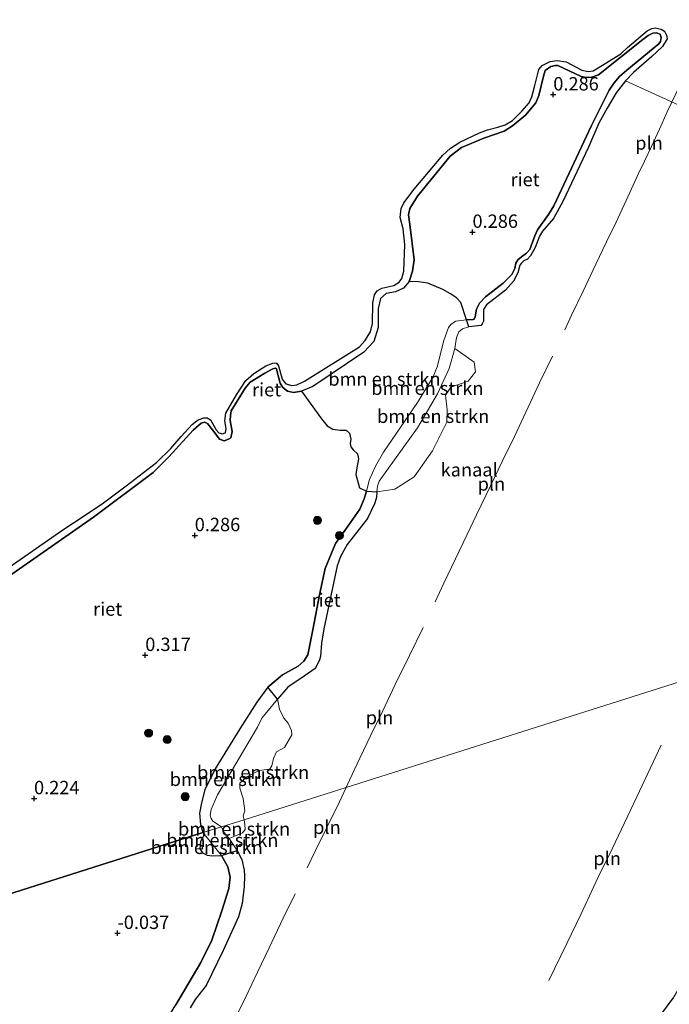
# Model space of a CAD drawing. Units: metres. Extents: x 199996 to 210003, y 512498 to 518751.
# Drawn here: x 202623 to 202745, y 512804 to 512988 of the extents above; entities that cross this region are included whole.
import ezdxf
from ezdxf.enums import TextEntityAlignment as Align

# ---------------------------------------------------------------- set-up
doc = ezdxf.new("R2010")
doc.units = ezdxf.units.M
doc.layers.get('0').update_dxf_attribs({"lineweight": 25})
for name, color, linetype, lineweight in [('B-ME-GR-BOMENSTRUIKEN-GV-B6', 93, 'Continuous', 18), ('B-ME-GR-BOOM-S-B1', 93, 'Continuous', 18), ('B-ME-GW-KRUINLIJN-L-B1', 93, 'Continuous', 18), ('B-ME-IE-HULPGEOMETRIE-L-B1', 53, 'Continuous', 18), ('B-ME-IE-INRICHTINGSELEMENT-L-B1', 253, 'Continuous', 18), ('B-ME-OB-WATERLIJN-L-B1', 133, 'OB-WATERLIJN', 18), ('B-ME-OG-WATER-GV-B6', 153, 'Continuous', 18)]:
    doc.layers.add(name, color=color, linetype=linetype, lineweight=lineweight)
doc.layers.add('B-ME-GW-HOOGTEPUNT-S-B1', color=10, linetype='Continuous')
doc.layers.add('B-ME-IE-RIET-GV-B6', color=10, linetype='Continuous')
doc.styles.add('NLCS-ISO', font='NLCS-ISO.TTF')
doc.linetypes.add('OB-WATERLIJN', pattern='A,10,[32,NLCS.SHX,S=2,R=0,X=0,Y=0],-12', length=22)

# ---------------------------------------------------------------- blocks, each defined once
blk = doc.blocks.new('hoogtepunt')
for p, q in [((-0.5, 0), (0.5, 0)), ((0, 0.5), (0, -0.5))]:
    blk.add_line(p, q)
blk = doc.blocks.new('boom')
h = blk.add_hatch(color=256)
edge = h.paths.add_edge_path()
edge.add_arc((0, 0), 0.75, 0, 360)
blk.add_circle((0, 0), 0.75)

msp = doc.modelspace()

# ---------------------------------------------------------------- linework, layer by layer
at = {"layer": 'B-ME-GR-BOMENSTRUIKEN-GV-B6'}
for points in [[(202675.9344, 512918.6753, 0.3768), (202678.0696, 512919.5493, 0.3768), (202687.6126, 512925.9742, 0.3768), (202689.515, 512927.969, 0.3768), (202690.2911, 512930.5334, 0.3768), (202690.2877, 512934.1217, 0.3768), (202690.7026, 512936.0239, 0.3768), (202691.7918, 512936.9176, 0.3768), (202693.5151, 512937.2229, 0.3768), (202695.0265, 512937.9522, 0.3768), (202696.1038, 512939.2026, 0.3768), (202697.8766, 512939.128, 0.3768), (202699.6215, 512938.8643, 0.3768), (202702.3929, 512937.6572, 0.3768), (202703.8616, 512936.874, 0.3768), (202704.9592, 512936.1068, 0.3768), (202705.786, 512935.2508, 0.3768), (202706.8456, 512932.014, 0.3768), (202704.8366, 512931.7777, 0.3768), (202703.9489, 512931.1931, 0.3768), (202703.4434, 512930.5738, 0.3768), (202702.5805, 512928.1137, 0.3768), (202701.3196, 512923.1734, 0.3768), (202700.622, 512921.3236, 0.3768), (202697.6307, 512916.5039, 0.3768), (202691.3096, 512907.2319, 0.3768), (202689.7731, 512904.6183, 0.3768), (202688.6948, 512902.12, 0.3768), (202688.0928, 512899.9482, 0.3768), (202686.8278, 512900.5604, 0.3768), (202686.1001, 512903.0195, 0.3768), (202686.3023, 512904.3034, 0.3768), (202686.6431, 512905.9597, 0.3768), (202686.4277, 512906.9445, 0.3768), (202685.5857, 512907.6547, 0.3768), (202685.1792, 512908.2169, 0.3768), (202685.0235, 512908.8645, 0.3768), (202685.1712, 512909.6477, 0.3768), (202684.951, 512910.7749, 0.3768), (202684.3157, 512911.358, 0.3768), (202683.1697, 512911.3595, 0.3768), (202681.7866, 512911.5441, 0.3768), (202680.7604, 512912.1397, 0.3768), (202679.6904, 512913.4437, 0.3768), (202675.9344, 512918.6753, 0.3768)], [(202707.2992, 512930.6895, -0.323), (202706.116, 512930.326, -0.323), (202705.3834, 512929.7348, -0.323), (202704.9874, 512928.6905, -0.323), (202704.6379, 512926.6119, -0.323), (202703.5857, 512922.9049, -0.323), (202701.382, 512918.1735, -0.323), (202697.6763, 512911.7916, -0.323), (202690.4608, 512901.78, -0.323), (202690.1827, 512900.842, -0.323), (202690.0691, 512899.7767, -0.323), (202688.0928, 512899.9482, 0.3768), (202688.6948, 512902.12, 0.3768), (202689.7731, 512904.6183, 0.3768), (202691.3096, 512907.2319, 0.3768), (202697.6307, 512916.5039, 0.3768), (202700.622, 512921.3236, 0.3768), (202701.3196, 512923.1734, 0.3768), (202702.5805, 512928.1137, 0.3768), (202703.4434, 512930.5738, 0.3768), (202703.9489, 512931.1931, 0.3768), (202704.8366, 512931.7777, 0.3768), (202706.8456, 512932.014, 0.3768), (202707.2992, 512930.6895, -0.323)], [(202704.6379, 512926.6119, -0.323), (202708.2998, 512924.062, -0.3284), (202708.5231, 512922.2529, -0.3284), (202707.1768, 512920.516, -0.3284), (202703.9276, 512919.4149, -0.3284), (202702.9353, 512917.8769, -0.3284), (202703.1991, 512915.1799, -0.3284), (202703.1852, 512912.8423, -0.3284), (202700.474, 512907.4971, -0.3284), (202697.0621, 512902.592, -0.3284), (202693.4064, 512900.2708, -0.3284), (202690.0691, 512899.7767, -0.323), (202690.1827, 512900.842, -0.323), (202690.4608, 512901.78, -0.323), (202697.6763, 512911.7916, -0.323), (202701.382, 512918.1735, -0.323), (202703.5857, 512922.9049, -0.323), (202704.6379, 512926.6119, -0.323)], [(202660.9278, 512837.0721, -0.323), (202657.4735, 512836.0372, 0.3768), (202657.024, 512837.5128, 0.3768), (202656.8305, 512839.666, 0.3768), (202657.1869, 512841.6091, 0.3768), (202657.8569, 512844.0008, 0.3768), (202659.7424, 512847.9238, 0.3768), (202664.3637, 512855.4079, 0.3768), (202667.5712, 512860.4539, 0.3768), (202669.6593, 512863.2336, 0.3768), (202671.4169, 512861.0122, -0.323), (202668.5349, 512857.4082, -0.323), (202667.6665, 512855.7504, -0.323), (202660.2209, 512843.0832, -0.323), (202658.9955, 512840.3538, -0.323), (202658.8627, 512839.2706, -0.323), (202659.0465, 512838.6196, -0.323), (202659.3363, 512838.1411, -0.323), (202660.9278, 512837.0721, -0.323)], [(202660.9278, 512837.0721, -0.323), (202659.3363, 512838.1411, -0.323), (202659.0465, 512838.6196, -0.323), (202658.8627, 512839.2706, -0.323), (202658.9955, 512840.3538, -0.323), (202660.2209, 512843.0832, -0.323), (202667.6665, 512855.7504, -0.323), (202668.5349, 512857.4082, -0.323), (202671.4169, 512861.0122, -0.323), (202671.8429, 512859.1236, -0.323), (202672.6257, 512857.4125, -0.323), (202673.4561, 512856.4634, -0.323), (202674.0615, 512855.1091, -0.323), (202674.1324, 512854.3223, -0.323), (202672.752, 512851.931, -0.323), (202671.248, 512851.1392, -0.323), (202670.6731, 512849.8726, -0.323), (202670.4096, 512848.5242, -0.323), (202669.9359, 512847.8465, -0.323), (202669.4148, 512847.8227, -0.323), (202668.0302, 512847.6458, -0.323), (202665.6837, 512846.4536, -0.323), (202664.4053, 512845.2907, -0.323), (202664.3929, 512844.3293, -0.323), (202665.0378, 512842.3654, -0.323), (202665.3012, 512840.1055, -0.323), (202665.0335, 512839.1674, -0.323), (202665.1769, 512838.4175, -0.323), (202660.9278, 512837.0721, -0.323)], [(202660.9278, 512837.0721, -0.323), (202665.1769, 512838.4175, -0.323), (202665.346, 512837.5327, -0.4584), (202665.4001, 512836.5831, -0.4584), (202664.8964, 512835.9458, -0.4584), (202662.4098, 512834.922, -0.4584), (202661.4411, 512836.0058, -0.4584), (202660.9278, 512837.0721, -0.323)], [(202663.8847, 512832.6538, -0.4584), (202660.9731, 512831.733, 0.2975), (202657.7904, 512835.6474, 0.3696), (202657.4735, 512836.0372, 0.3768), (202660.9278, 512837.0721, -0.323), (202661.4411, 512836.0058, -0.4584), (202662.4098, 512834.922, -0.4584), (202663.8847, 512832.6538, -0.4584)], [(202657.7904, 512835.6474, 0.3696), (202660.9731, 512831.733, 0.2975), (202659.2496, 512831.6603, 0.2975), (202658.2634, 512831.805, 0.2975), (202657.3876, 512832.228, 0.3185), (202656.8915, 512832.9402, 0.3535), (202657.0426, 512834.3545, 0.3227), (202657.7904, 512835.6474, 0.3696)]]:
    msp.add_polyline3d(points, dxfattribs=at)
at = {"layer": 'B-ME-GW-KRUINLIJN-L-B1'}
for points in [[(202657.4735, 512836.0372, 0.3768), (202657.024, 512837.5128, 0.3768), (202656.8305, 512839.666, 0.3768), (202657.1869, 512841.6091, 0.3768), (202657.8569, 512844.0008, 0.3768), (202659.7424, 512847.9238, 0.3768), (202664.3637, 512855.4079, 0.3768), (202667.5712, 512860.4539, 0.3768), (202669.6593, 512863.2336, 0.3768), (202672.3774, 512865.5439, 0.3768), (202675.2822, 512867.1865, 0.3768), (202676.4046, 512868.0861, 0.3768), (202677.128, 512869.3081, 0.3768), (202678.0323, 512873.9459, 0.3768), (202679.3262, 512880.5328, 0.3768), (202680.3853, 512885.4544, 0.3768), (202682.3073, 512890.1359, 0.3768), (202684.6777, 512893.4442, 0.3768), (202686.8562, 512896.5817, 0.3768), (202687.6835, 512898.4715, 0.3768), (202688.0928, 512899.9482, 0.3768), (202688.6948, 512902.12, 0.3768), (202689.7731, 512904.6183, 0.3768), (202691.3096, 512907.2319, 0.3768), (202697.6307, 512916.5039, 0.3768), (202700.622, 512921.3236, 0.3768), (202701.3196, 512923.1734, 0.3768), (202702.5805, 512928.1137, 0.3768), (202703.4434, 512930.5738, 0.3768), (202703.9489, 512931.1931, 0.3768), (202704.8366, 512931.7777, 0.3768), (202706.8456, 512932.014, 0.3768), (202708.0875, 512932.0461, 0.3768), (202708.2999, 512932.1008, 0.3768), (202708.4887, 512932.5786, 0.3768), (202708.7149, 512934.003, 0.3768), (202709.2873, 512935.1127, 0.3768), (202710.3763, 512936.2969, 0.3768), (202713.684, 512938.8484, 0.3768), (202715.3411, 512940.4922, 0.3768), (202715.8608, 512941.6097, 0.3768), (202716.061, 512942.6022, 0.3768), (202716.4748, 512943.2566, 0.3768), (202717.1636, 512943.8059, 0.3768), (202718.1058, 512944.4685, 0.3768), (202718.699, 512945.1717, 0.3768), (202719.6165, 512947.7098, 0.3768), (202720.1109, 512948.8741, 0.3768), (202722.2038, 512951.723, 0.3768), (202723.2106, 512953.3712, 0.3768), (202730.2529, 512968.4109, 0.3768), (202733.5832, 512974.9825, 0.3768), (202734.5181, 512976.3616, 0.3768), (202735.5184, 512977.5642, 0.3768), (202736.8346, 512978.7203, 0.3768), (202742.8458, 512983.665, 0.3768), (202743.1788, 512984.1, 0.3768), (202743.3148, 512984.876, 0.3768), (202743.1009, 512985.5046, 0.3768), (202742.4515, 512985.6972, 0.3768), (202741.7107, 512985.6343, 0.3768), (202740.8463, 512985.2077, 0.3768), (202739.8466, 512984.4837, 0.3768), (202731.5838, 512977.8754, 0.3768), (202730.2827, 512977.4056, 0.3768), (202729.2455, 512977.3756, 0.3768), (202728.3251, 512977.5543, 0.3768), (202723.9272, 512979.612, 0.3768), (202723.5013, 512979.6049, 0.3768), (202722.6094, 512979.4298, 0.3768), (202721.5464, 512978.6775, 0.3768), (202721.2391, 512977.6147, 0.3768), (202720.416, 512973.9653, 0.3768), (202719.8213, 512972.5953, 0.3768), (202717.9162, 512970.3265, 0.3768), (202715.4717, 512968.304, 0.3768), (202713.9185, 512967.3281, 0.3768), (202710.0865, 512965.9996, 0.3768), (202705.9213, 512964.2362, 0.3768), (202703.7632, 512962.6233, 0.3768), (202697.6397, 512955.1294, 0.3768), (202696.1995, 512952.8405, 0.3768), (202696.0015, 512951.6433, 0.3768), (202696.1997, 512949.8498, 0.3768), (202697.0339, 512943.2128, 0.3768), (202696.7566, 512941.1128, 0.3768), (202696.1038, 512939.2026, 0.3768), (202695.0265, 512937.9522, 0.3768), (202693.5151, 512937.2229, 0.3768), (202691.7918, 512936.9176, 0.3768), (202690.7026, 512936.0239, 0.3768), (202690.2877, 512934.1217, 0.3768), (202690.2911, 512930.5334, 0.3768), (202689.515, 512927.969, 0.3768), (202687.6126, 512925.9742, 0.3768), (202678.0696, 512919.5493, 0.3768), (202675.9344, 512918.6753, 0.3768), (202674.4431, 512918.411, 0.3768), (202673.3258, 512918.6403, 0.3768), (202672.4363, 512919.3201, 0.3768), (202671.9132, 512920.1503, 0.3768), (202671.4654, 512922.0022, 0.3768), (202671.2299, 512922.8491, 0.3768), (202671.0632, 512922.9221, 0.3768), (202670.5466, 512922.8477, 0.3768), (202669.0752, 512921.9888, 0.3768), (202666.339, 512920.3589, 0.3768), (202665.4098, 512919.2372, 0.3768), (202662.7866, 512914.9442, 0.3768), (202662.6625, 512914.1019, 0.3768), (202662.592, 512913.1494, 0.3768), (202662.9697, 512911.1143, 0.3768), (202662.6722, 512909.8994, 0.3768), (202662.2571, 512909.6379, 0.3768), (202661.4657, 512909.378, 0.3768), (202660.6077, 512909.6874, 0.3768), (202660.0506, 512910.3236, 0.3768), (202659.2953, 512911.4032, 0.3768), (202658.345, 512912.6191, 0.3768), (202657.7892, 512912.8624, 0.3768), (202657.1469, 512912.629, 0.3768), (202655.6602, 512911.3743, 0.3768), (202651.0694, 512906.3225, 0.3768), (202648.1528, 512903.3959, 0.3768), (202636.9804, 512895.0758, 0.3768), (202619.8416, 512883.1007, 0.3768)], [(202622.0717, 512715.1856, 0.0055), (202624.9188, 512724.7529, 0.115), (202629.055, 512736.8131, 0.0602), (202633.5361, 512749.4232, 0.0237), (202636.2478, 512755.1608, 0.0602), (202636.8999, 512760.0915, 0.0055), (202636.4086, 512769.8284, 0.0055), (202636.5138, 512773.5122, 0.0602), (202638.095, 512779.3948, 0.2062), (202642.6877, 512787.784, 0.261), (202646.5769, 512794.4921, 0.2792), (202649.5755, 512799.2093, 0.2792), (202652.4304, 512803.7626, 0.2792), (202657.1066, 512811.6826, 0.261), (202659.1594, 512815.8858, 0.2975), (202661.0252, 512821.3349, 0.3157), (202662.3168, 512825.541, 0.3157), (202662.5623, 512827.6592, 0.2792), (202662.1159, 512829.5852, 0.2975), (202660.9731, 512831.733, 0.2975), (202657.7904, 512835.6474, 0.3696), (202657.4735, 512836.0372, 0.3768)]]:
    msp.add_polyline3d(points, dxfattribs=at)
at = {"layer": 'B-ME-IE-HULPGEOMETRIE-L-B1'}
msp.add_polyline3d([(202883.359, 512907.444, -0.043), (202873.1393, 512904.2052, -0.2994), (202856.6841, 512898.9577, 0.2985), (202854.786, 512898.3853, -0.328), (202814.1569, 512885.4545, -0.328), (202811.8323, 512884.7147, -0.0938), (202808.7396, 512883.7555, 0.023), (202769.054, 512871.3087, 0.2281), (202768.6389, 512871.1774, 0.2753), (202767.2044, 512870.7237, -0.323), (202665.1769, 512838.4175, -0.323), (202660.9278, 512837.0721, -0.323), (202657.4735, 512836.0372, 0.3768), (202643.7086, 512831.671, 0.0858), (202596.5254, 512816.7047, 0.0858)], dxfattribs=at)
at = {"layer": 'B-ME-IE-INRICHTINGSELEMENT-L-B1'}
for points in [[(202725.2263, 512930.1038, -0.131), (202726.4814, 512932.8468, -0.131), (202728.7095, 512937.3957, -0.131), (202731.0787, 512942.4199, -0.131), (202733.0731, 512946.5776, -0.131), (202734.8423, 512950.2688, -0.131), (202736.7423, 512954.3355, -0.131), (202739.0397, 512959.4168, -0.131), (202740.1797, 512961.7163, -0.131), (202741.5028, 512964.4686, -0.131), (202742.9783, 512967.6831, -0.131), (202744.4499, 512970.9437, -0.131), (202746.8672, 512975.9689, -0.131), (202747.7014, 512977.8137, -0.131), (202748.1052, 512978.6891, -0.131), (202748.2038, 512979.2703, -0.131), (202748.2762, 512979.7784, -0.131), (202748.2886, 512980.7861, -0.131), (202748.2602, 512982.6646, -0.131), (202747.984, 512984.4875, -0.131), (202747.4751, 512986.4651, -0.131), (202746.9515, 512988.188, -0.131)], [(202700.9674, 512879.1851, -0.117), (202702.6247, 512882.6941, -0.117), (202704.8, 512887.2513, -0.117), (202706.8867, 512891.6805, -0.117), (202708.6945, 512895.4774, -0.117), (202711.3592, 512900.9252, -0.117), (202713.5804, 512905.5841, -0.117), (202715.8428, 512910.1527, -0.117), (202718.3646, 512915.6783, -0.117), (202720.5261, 512920.234, -0.117), (202722.9167, 512925.1889, -0.117)], [(202684.2928, 512844.4704, -0.077), (202684.9234, 512845.8191, -0.077), (202686.889, 512849.9666, -0.077), (202688.8558, 512854.102, -0.077), (202691.0851, 512858.6617, -0.077), (202693.4777, 512863.7197, -0.077), (202696.1655, 512869.1523, -0.077), (202698.747, 512874.3744, -0.077)], [(202722.2321, 512808.3248, -0.113), (202725.6084, 512815.2656, -0.113), (202728.2363, 512820.6746, -0.113), (202731.4663, 512827.6321, -0.113), (202734.1661, 512833.0885, -0.113), (202738.7248, 512842.7102, -0.113), (202741.7777, 512849.2153, -0.113), (202743.2843, 512852.3738, -0.113)], [(202677.0205, 512829.3788, -0.077), (202678.5845, 512832.6259, -0.077), (202680.5696, 512836.734, -0.077), (202683.0292, 512841.7677, -0.077), (202684.2928, 512844.4704, -0.077)], [(202653.0729, 512779.5912, -0.062), (202654.325, 512782.1021, -0.062), (202656.0398, 512785.7356, -0.062), (202658.211, 512790.2894, -0.062), (202660.0091, 512793.9518, -0.062), (202663.346, 512800.8141, -0.062), (202665.545, 512805.3725, -0.062), (202667.7252, 512809.8895, -0.062), (202669.8877, 512814.4315, -0.062), (202672.4977, 512819.9989, -0.062), (202674.7434, 512824.5457, -0.062)]]:
    msp.add_polyline3d(points, dxfattribs=at)
at = {"layer": 'B-ME-IE-RIET-GV-B6'}
for points in [[(202620.5667, 512885.2595, -0.323), (202631.231, 512892.6863, -0.323), (202635.2493, 512895.2783, -0.323), (202638.8262, 512897.7578, -0.323), (202643.0713, 512900.9026, -0.323), (202648.8061, 512905.2856, -0.323), (202651.4879, 512907.8971, -0.323), (202653.399, 512910.1327, -0.323), (202655.5439, 512912.4952, -0.323), (202656.6146, 512913.3002, -0.323), (202657.6263, 512913.6674, -0.323), (202658.2658, 512913.6269, -0.323), (202658.8694, 512913.3066, -0.323), (202659.9567, 512911.4143, -0.323), (202660.463, 512910.8717, -0.323), (202661.1348, 512910.6489, -0.323), (202661.6504, 512910.8257, -0.323), (202661.7167, 512910.8375, -0.323), (202661.8438, 512911.6632, -0.323), (202661.5942, 512913.0717, -0.323), (202661.7648, 512914.5204, -0.323), (202663.788, 512917.9551, -0.323), (202665.4873, 512920.6147, -0.323), (202667.009, 512921.961, -0.323), (202669.255, 512923.3673, -0.323), (202670.5774, 512923.9092, -0.323), (202671.1028, 512923.934, -0.323), (202671.2891, 512923.8473, -0.323), (202671.6482, 512923.3641, -0.323), (202672.3235, 512920.9031, -0.323), (202672.7021, 512920.4062, -0.323), (202673.024, 512920.036, -0.323), (202674.1453, 512919.6878, -0.323), (202675.0567, 512919.8493, -0.323), (202676.4804, 512920.4947, -0.323), (202686.8227, 512926.9416, -0.323), (202687.8211, 512928.0585, -0.323), (202688.8718, 512929.7486, -0.323), (202689.2567, 512931.3378, -0.323), (202689.2979, 512935.1562, -0.323), (202689.5893, 512936.6947, -0.323), (202690.1132, 512937.4028, -0.323), (202690.9795, 512937.9152, -0.323), (202693.2456, 512938.4363, -0.323), (202694.2522, 512939.0249, -0.323), (202694.7294, 512939.7076, -0.323), (202695.1329, 512941.095, -0.323), (202695.3195, 512946.1184, -0.323), (202694.9743, 512949.031, -0.323), (202694.427, 512951.1557, -0.323), (202694.6256, 512952.8316, -0.323), (202695.0714, 512953.8847, -0.323), (202697.0065, 512956.4664, -0.323), (202702.3783, 512962.8017, -0.323), (202703.8201, 512964.1167, -0.323), (202705.5818, 512965.2663, -0.323), (202709.2683, 512967.0304, -0.323), (202710.7457, 512967.5656, -0.323), (202712.6775, 512968.0447, -0.323), (202714.0839, 512968.4989, -0.323), (202715.4812, 512969.2934, -0.323), (202716.0452, 512969.8719, -0.323), (202717.2414, 512971.1263, -0.323), (202718.5515, 512972.6061, -0.323), (202719.0547, 512973.7207, -0.323), (202719.5584, 512975.6044, -0.323), (202720.3828, 512978.8609, -0.323), (202721.0363, 512979.609, -0.323), (202722.4786, 512980.3431, -0.323), (202723.7876, 512980.575, -0.323), (202725.5337, 512980.2692, -0.323), (202728.468, 512978.7554, -0.323), (202729.6439, 512978.4852, -0.323), (202730.5747, 512978.6331, -0.323), (202731.4848, 512979.1874, -0.323), (202735.7274, 512981.7678, -0.323), (202737.0153, 512982.9872, -0.323), (202740.6852, 512986.0985, -0.323), (202741.5526, 512986.5086, -0.323), (202742.19, 512986.6728, -0.323), (202743.2936, 512986.424, -0.323), (202743.8954, 512986.0179, -0.323), (202744.2956, 512985.3027, -0.323), (202744.4355, 512984.6097, -0.323), (202743.562, 512983.1731, -0.323), (202741.5367, 512981.2932, -0.323), (202738.1006, 512978.3088, -0.323), (202736.5868, 512976.7247, -0.323), (202734.8444, 512974.5018, -0.323), (202733.1834, 512971.6269, -0.323), (202731.649, 512968.8086, -0.323), (202729.7113, 512964.3123, -0.323), (202724.8687, 512954.1229, -0.323), (202723.1552, 512950.9653, -0.323), (202721.1019, 512948.5677, -0.323), (202720.4806, 512947.6373, -0.323), (202719.6857, 512945.5652, -0.323), (202718.8416, 512943.963, -0.323), (202718.261, 512943.3816, -0.323), (202717.573, 512943.0204, -0.323), (202717.0967, 512942.5259, -0.323), (202716.8064, 512942.2352, -0.323), (202716.4584, 512940.8234, -0.323), (202715.6416, 512939.2602, -0.323), (202714.1182, 512937.5375, -0.323), (202710.5883, 512934.7929, -0.323), (202710.0275, 512933.9074, -0.323), (202710.0331, 512932.8146, -0.323), (202709.9968, 512931.7656, -0.323), (202709.7973, 512931.2518, -0.323), (202709.507, 512930.9611, -0.323), (202707.2992, 512930.6895, -0.323), (202706.8456, 512932.014, 0.3768), (202708.0875, 512932.0461, 0.3768), (202708.2999, 512932.1008, 0.3768), (202708.4887, 512932.5786, 0.3768), (202708.7149, 512934.003, 0.3768), (202709.2873, 512935.1127, 0.3768), (202710.3763, 512936.2969, 0.3768), (202713.684, 512938.8484, 0.3768), (202715.3411, 512940.4922, 0.3768), (202715.8608, 512941.6097, 0.3768), (202716.061, 512942.6022, 0.3768), (202716.4748, 512943.2566, 0.3768), (202717.1636, 512943.8059, 0.3768), (202718.1058, 512944.4685, 0.3768), (202718.699, 512945.1717, 0.3768), (202719.6165, 512947.7098, 0.3768), (202720.1109, 512948.8741, 0.3768), (202722.2038, 512951.723, 0.3768), (202723.2106, 512953.3712, 0.3768), (202730.2529, 512968.4109, 0.3768), (202733.5832, 512974.9825, 0.3768), (202734.5181, 512976.3616, 0.3768), (202735.5184, 512977.5642, 0.3768), (202736.8346, 512978.7203, 0.3768), (202742.8458, 512983.665, 0.3768), (202743.1788, 512984.1, 0.3768), (202743.3148, 512984.876, 0.3768), (202743.1009, 512985.5046, 0.3768), (202742.4515, 512985.6972, 0.3768), (202741.7107, 512985.6343, 0.3768), (202740.8463, 512985.2077, 0.3768), (202739.8466, 512984.4837, 0.3768), (202731.5838, 512977.8754, 0.3768), (202730.2827, 512977.4056, 0.3768), (202729.2455, 512977.3756, 0.3768), (202728.3251, 512977.5543, 0.3768), (202723.9272, 512979.612, 0.3768), (202723.5013, 512979.6049, 0.3768), (202722.6094, 512979.4298, 0.3768), (202721.5464, 512978.6775, 0.3768), (202721.2391, 512977.6147, 0.3768), (202720.416, 512973.9653, 0.3768), (202719.8213, 512972.5953, 0.3768), (202717.9162, 512970.3265, 0.3768), (202715.4717, 512968.304, 0.3768), (202713.9185, 512967.3281, 0.3768), (202710.0865, 512965.9996, 0.3768), (202705.9213, 512964.2362, 0.3768), (202703.7632, 512962.6233, 0.3768), (202697.6397, 512955.1294, 0.3768), (202696.1995, 512952.8405, 0.3768), (202696.0015, 512951.6433, 0.3768), (202696.1997, 512949.8498, 0.3768), (202697.0339, 512943.2128, 0.3768), (202696.7566, 512941.1128, 0.3768), (202696.1038, 512939.2026, 0.3768), (202695.0265, 512937.9522, 0.3768), (202693.5151, 512937.2229, 0.3768), (202691.7918, 512936.9176, 0.3768), (202690.7026, 512936.0239, 0.3768), (202690.2877, 512934.1217, 0.3768), (202690.2911, 512930.5334, 0.3768), (202689.515, 512927.969, 0.3768), (202687.6126, 512925.9742, 0.3768), (202678.0696, 512919.5493, 0.3768), (202675.9344, 512918.6753, 0.3768), (202674.4431, 512918.411, 0.3768), (202673.3258, 512918.6403, 0.3768), (202672.4363, 512919.3201, 0.3768), (202671.9132, 512920.1503, 0.3768), (202671.4654, 512922.0022, 0.3768), (202671.2299, 512922.8491, 0.3768), (202671.0632, 512922.9221, 0.3768), (202670.5466, 512922.8477, 0.3768), (202669.0752, 512921.9888, 0.3768), (202666.339, 512920.3589, 0.3768), (202665.4098, 512919.2372, 0.3768), (202662.7866, 512914.9442, 0.3768), (202662.6625, 512914.1019, 0.3768), (202662.592, 512913.1494, 0.3768), (202662.9697, 512911.1143, 0.3768), (202662.6722, 512909.8994, 0.3768), (202662.2571, 512909.6379, 0.3768), (202661.4657, 512909.378, 0.3768), (202660.6077, 512909.6874, 0.3768), (202660.0506, 512910.3236, 0.3768), (202659.2953, 512911.4032, 0.3768), (202658.345, 512912.6191, 0.3768), (202657.7892, 512912.8624, 0.3768), (202657.1469, 512912.629, 0.3768), (202655.6602, 512911.3743, 0.3768), (202651.0694, 512906.3225, 0.3768), (202648.1528, 512903.3959, 0.3768), (202636.9804, 512895.0758, 0.3768), (202619.8416, 512883.1007, 0.3768)], [(202706.8456, 512932.014, 0.3768), (202705.786, 512935.2508, 0.3768), (202704.9592, 512936.1068, 0.3768), (202703.8616, 512936.874, 0.3768), (202702.3929, 512937.6572, 0.3768), (202699.6215, 512938.8643, 0.3768), (202697.8766, 512939.128, 0.3768), (202696.1038, 512939.2026, 0.3768), (202696.7566, 512941.1128, 0.3768), (202697.0339, 512943.2128, 0.3768), (202696.1997, 512949.8498, 0.3768), (202696.0015, 512951.6433, 0.3768), (202696.1995, 512952.8405, 0.3768), (202697.6397, 512955.1294, 0.3768), (202703.7632, 512962.6233, 0.3768), (202705.9213, 512964.2362, 0.3768), (202710.0865, 512965.9996, 0.3768), (202713.9185, 512967.3281, 0.3768), (202715.4717, 512968.304, 0.3768), (202717.9162, 512970.3265, 0.3768), (202719.8213, 512972.5953, 0.3768), (202720.416, 512973.9653, 0.3768), (202721.2391, 512977.6147, 0.3768), (202721.5464, 512978.6775, 0.3768), (202722.6094, 512979.4298, 0.3768), (202723.5013, 512979.6049, 0.3768), (202723.9272, 512979.612, 0.3768), (202728.3251, 512977.5543, 0.3768), (202729.2455, 512977.3756, 0.3768), (202730.2827, 512977.4056, 0.3768), (202731.5838, 512977.8754, 0.3768), (202739.8466, 512984.4837, 0.3768), (202740.8463, 512985.2077, 0.3768), (202741.7107, 512985.6343, 0.3768), (202742.4515, 512985.6972, 0.3768), (202743.1009, 512985.5046, 0.3768), (202743.3148, 512984.876, 0.3768), (202743.1788, 512984.1, 0.3768), (202742.8458, 512983.665, 0.3768), (202736.8346, 512978.7203, 0.3768), (202735.5184, 512977.5642, 0.3768), (202734.5181, 512976.3616, 0.3768), (202733.5832, 512974.9825, 0.3768), (202730.2529, 512968.4109, 0.3768), (202723.2106, 512953.3712, 0.3768), (202722.2038, 512951.723, 0.3768), (202720.1109, 512948.8741, 0.3768), (202719.6165, 512947.7098, 0.3768), (202718.699, 512945.1717, 0.3768), (202718.1058, 512944.4685, 0.3768), (202717.1636, 512943.8059, 0.3768), (202716.4748, 512943.2566, 0.3768), (202716.061, 512942.6022, 0.3768), (202715.8608, 512941.6097, 0.3768), (202715.3411, 512940.4922, 0.3768), (202713.684, 512938.8484, 0.3768), (202710.3763, 512936.2969, 0.3768), (202709.2873, 512935.1127, 0.3768), (202708.7149, 512934.003, 0.3768), (202708.4887, 512932.5786, 0.3768), (202708.2999, 512932.1008, 0.3768), (202708.0875, 512932.0461, 0.3768), (202706.8456, 512932.014, 0.3768)], [(202619.8416, 512883.1007, 0.3768), (202636.9804, 512895.0758, 0.3768), (202648.1528, 512903.3959, 0.3768), (202651.0694, 512906.3225, 0.3768), (202655.6602, 512911.3743, 0.3768), (202657.1469, 512912.629, 0.3768), (202657.7892, 512912.8624, 0.3768), (202658.345, 512912.6191, 0.3768), (202659.2953, 512911.4032, 0.3768), (202660.0506, 512910.3236, 0.3768), (202660.6077, 512909.6874, 0.3768), (202661.4657, 512909.378, 0.3768), (202662.2571, 512909.6379, 0.3768), (202662.6722, 512909.8994, 0.3768), (202662.9697, 512911.1143, 0.3768), (202662.592, 512913.1494, 0.3768), (202662.6625, 512914.1019, 0.3768), (202662.7866, 512914.9442, 0.3768), (202665.4098, 512919.2372, 0.3768), (202666.339, 512920.3589, 0.3768), (202669.0752, 512921.9888, 0.3768), (202670.5466, 512922.8477, 0.3768), (202671.0632, 512922.9221, 0.3768), (202671.2299, 512922.8491, 0.3768), (202671.4654, 512922.0022, 0.3768), (202671.9132, 512920.1503, 0.3768), (202672.4363, 512919.3201, 0.3768), (202673.3258, 512918.6403, 0.3768), (202674.4431, 512918.411, 0.3768), (202675.9344, 512918.6753, 0.3768), (202679.6904, 512913.4437, 0.3768), (202680.7604, 512912.1397, 0.3768), (202681.7866, 512911.5441, 0.3768), (202683.1697, 512911.3595, 0.3768), (202684.3157, 512911.358, 0.3768), (202684.951, 512910.7749, 0.3768), (202685.1712, 512909.6477, 0.3768), (202685.0235, 512908.8645, 0.3768), (202685.1792, 512908.2169, 0.3768), (202685.5857, 512907.6547, 0.3768), (202686.4277, 512906.9445, 0.3768), (202686.6431, 512905.9597, 0.3768), (202686.3023, 512904.3034, 0.3768), (202686.1001, 512903.0195, 0.3768), (202686.8278, 512900.5604, 0.3768), (202688.0928, 512899.9482, 0.3768), (202687.6835, 512898.4715, 0.3768), (202686.8562, 512896.5817, 0.3768), (202684.6777, 512893.4442, 0.3768), (202682.3073, 512890.1359, 0.3768), (202680.3853, 512885.4544, 0.3768), (202679.3262, 512880.5328, 0.3768), (202678.0323, 512873.9459, 0.3768), (202677.128, 512869.3081, 0.3768), (202676.4046, 512868.0861, 0.3768), (202675.2822, 512867.1865, 0.3768), (202672.3774, 512865.5439, 0.3768), (202669.6593, 512863.2336, 0.3768), (202667.5712, 512860.4539, 0.3768), (202664.3637, 512855.4079, 0.3768), (202659.7424, 512847.9238, 0.3768), (202657.8569, 512844.0008, 0.3768), (202657.1869, 512841.6091, 0.3768), (202656.8305, 512839.666, 0.3768), (202657.024, 512837.5128, 0.3768), (202657.4735, 512836.0372, 0.3768), (202643.7086, 512831.671, 0.0858), (202596.5254, 512816.7047, 0.0858)], [(202671.4169, 512861.0122, -0.323), (202669.6593, 512863.2336, 0.3768), (202672.3774, 512865.5439, 0.3768), (202675.2822, 512867.1865, 0.3768), (202676.4046, 512868.0861, 0.3768), (202677.128, 512869.3081, 0.3768), (202678.0323, 512873.9459, 0.3768), (202679.3262, 512880.5328, 0.3768), (202680.3853, 512885.4544, 0.3768), (202682.3073, 512890.1359, 0.3768), (202684.6777, 512893.4442, 0.3768), (202686.8562, 512896.5817, 0.3768), (202687.6835, 512898.4715, 0.3768), (202688.0928, 512899.9482, 0.3768), (202690.0691, 512899.7767, -0.323), (202689.958, 512898.7343, -0.323), (202689.5825, 512897.574, -0.323), (202688.3104, 512894.8192, -0.323), (202684.4954, 512889.922, -0.323), (202683.2121, 512887.7121, -0.323), (202682.6217, 512885.9326, -0.323), (202680.0914, 512874.1706, -0.323), (202679.6625, 512871.4798, -0.323), (202679.5219, 512868.9939, -0.323), (202679.2758, 512868.1641, -0.323), (202678.5018, 512866.7452, -0.323), (202676.406, 512865.263, -0.323), (202673.4001, 512863.2264, -0.323), (202671.4169, 512861.0122, -0.323)], [(202596.5254, 512816.7047, 0.0858), (202643.7086, 512831.671, 0.0858), (202657.4735, 512836.0372, 0.3768), (202657.7904, 512835.6474, 0.3696), (202657.0426, 512834.3545, 0.3227), (202656.8915, 512832.9402, 0.3535), (202657.3876, 512832.228, 0.3185), (202658.2634, 512831.805, 0.2975), (202659.2496, 512831.6603, 0.2975), (202660.9731, 512831.733, 0.2975), (202662.1159, 512829.5852, 0.2975), (202662.5623, 512827.6592, 0.2792), (202662.3168, 512825.541, 0.3157), (202661.0252, 512821.3349, 0.3157), (202659.1594, 512815.8858, 0.2975), (202657.1066, 512811.6826, 0.261), (202652.4304, 512803.7626, 0.2792)], [(202622.0717, 512715.1856, 0.0055), (202624.9188, 512724.7529, 0.115), (202629.055, 512736.8131, 0.0602), (202633.5361, 512749.4232, 0.0237), (202636.2478, 512755.1608, 0.0602), (202636.8999, 512760.0915, 0.0055), (202636.4086, 512769.8284, 0.0055), (202636.5138, 512773.5122, 0.0602), (202638.095, 512779.3948, 0.2062), (202642.6877, 512787.784, 0.261), (202646.5769, 512794.4921, 0.2792), (202649.5755, 512799.2093, 0.2792), (202652.4304, 512803.7626, 0.2792), (202657.1066, 512811.6826, 0.261), (202659.1594, 512815.8858, 0.2975), (202661.0252, 512821.3349, 0.3157), (202662.3168, 512825.541, 0.3157), (202662.5623, 512827.6592, 0.2792), (202662.1159, 512829.5852, 0.2975), (202660.9731, 512831.733, 0.2975), (202663.8847, 512832.6538, -0.4584)], [(202663.8847, 512832.6538, -0.4584), (202664.7372, 512830.9768, -0.4584), (202665.1899, 512828.9515, -0.4584), (202665.2513, 512827.9834, -0.4584), (202665.2289, 512825.929, -0.4584), (202664.8331, 512822.7553, -0.4584), (202664.1224, 512820.209, -0.4584), (202661.2814, 512813.9588, -0.4584), (202658.1122, 512807.373, -0.4584), (202656.0088, 512804.7637, -0.4584), (202655.0839, 512803.2138, -0.4584)], [(202742.5739, 512800.9757, -0.4584), (202745.5282, 512804.9812, -0.4584)]]:
    msp.add_polyline3d(points, dxfattribs=at)
at = {"layer": 'B-ME-OB-WATERLIJN-L-B1'}
for points in [[(202620.5667, 512885.2595, -0.323), (202631.231, 512892.6863, -0.323), (202635.2493, 512895.2783, -0.323), (202638.8262, 512897.7578, -0.323), (202643.0713, 512900.9026, -0.323), (202648.8061, 512905.2856, -0.323), (202651.4879, 512907.8971, -0.323), (202653.399, 512910.1327, -0.323), (202655.5439, 512912.4952, -0.323), (202656.6146, 512913.3002, -0.323), (202657.6263, 512913.6674, -0.323), (202658.2658, 512913.6269, -0.323), (202658.8694, 512913.3066, -0.323), (202659.9567, 512911.4143, -0.323), (202660.463, 512910.8717, -0.323), (202661.1348, 512910.6489, -0.323), (202661.6504, 512910.8257, -0.323), (202661.7167, 512910.8375, -0.323), (202661.8438, 512911.6632, -0.323), (202661.5942, 512913.0717, -0.323), (202661.7648, 512914.5204, -0.323), (202663.788, 512917.9551, -0.323), (202665.4873, 512920.6147, -0.323), (202667.009, 512921.961, -0.323), (202669.255, 512923.3673, -0.323), (202670.5774, 512923.9092, -0.323), (202671.1028, 512923.934, -0.323), (202671.2891, 512923.8473, -0.323), (202671.6482, 512923.3641, -0.323), (202672.3235, 512920.9031, -0.323), (202672.7021, 512920.4062, -0.323), (202673.024, 512920.036, -0.323), (202674.1453, 512919.6878, -0.323), (202675.0567, 512919.8493, -0.323), (202676.4804, 512920.4947, -0.323), (202686.8227, 512926.9416, -0.323), (202687.8211, 512928.0585, -0.323), (202688.8718, 512929.7486, -0.323), (202689.2567, 512931.3378, -0.323), (202689.2979, 512935.1562, -0.323), (202689.5893, 512936.6947, -0.323), (202690.1132, 512937.4028, -0.323), (202690.9795, 512937.9152, -0.323), (202693.2456, 512938.4363, -0.323), (202694.2522, 512939.0249, -0.323), (202694.7294, 512939.7076, -0.323), (202695.1329, 512941.095, -0.323), (202695.3195, 512946.1184, -0.323), (202694.9743, 512949.031, -0.323), (202694.427, 512951.1557, -0.323), (202694.6256, 512952.8316, -0.323), (202695.0714, 512953.8847, -0.323), (202697.0065, 512956.4664, -0.323), (202702.3783, 512962.8017, -0.323), (202703.8201, 512964.1167, -0.323), (202705.5818, 512965.2663, -0.323), (202709.2683, 512967.0304, -0.323), (202710.7457, 512967.5656, -0.323), (202712.6775, 512968.0447, -0.323), (202714.0839, 512968.4989, -0.323), (202715.4812, 512969.2934, -0.323), (202716.0452, 512969.8719, -0.323), (202717.2414, 512971.1263, -0.323), (202718.5515, 512972.6061, -0.323), (202719.0547, 512973.7207, -0.323), (202719.5584, 512975.6044, -0.323), (202720.3828, 512978.8609, -0.323), (202721.0363, 512979.609, -0.323), (202722.4786, 512980.3431, -0.323), (202723.7876, 512980.575, -0.323), (202725.5337, 512980.2692, -0.323), (202728.468, 512978.7554, -0.323), (202729.6439, 512978.4852, -0.323), (202730.5747, 512978.6331, -0.323), (202731.4848, 512979.1874, -0.323), (202735.7274, 512981.7678, -0.323), (202737.0153, 512982.9872, -0.323), (202740.6852, 512986.0985, -0.323), (202741.5526, 512986.5086, -0.323), (202742.19, 512986.6728, -0.323), (202743.2936, 512986.424, -0.323), (202743.8954, 512986.0179, -0.323), (202744.2956, 512985.3027, -0.323), (202744.4355, 512984.6097, -0.323), (202743.562, 512983.1731, -0.323), (202741.5367, 512981.2932, -0.323), (202738.1006, 512978.3088, -0.323), (202736.5868, 512976.7247, -0.323), (202734.8444, 512974.5018, -0.323), (202733.1834, 512971.6269, -0.323), (202731.649, 512968.8086, -0.323), (202729.7113, 512964.3123, -0.323), (202724.8687, 512954.1229, -0.323), (202723.1552, 512950.9653, -0.323), (202721.1019, 512948.5677, -0.323), (202720.4806, 512947.6373, -0.323), (202719.6857, 512945.5652, -0.323), (202718.8416, 512943.963, -0.323), (202718.261, 512943.3816, -0.323), (202717.573, 512943.0204, -0.323), (202717.0967, 512942.5259, -0.323), (202716.8064, 512942.2352, -0.323), (202716.4584, 512940.8234, -0.323), (202715.6416, 512939.2602, -0.323), (202714.1182, 512937.5375, -0.323), (202710.5883, 512934.7929, -0.323), (202710.0275, 512933.9074, -0.323), (202710.0331, 512932.8146, -0.323), (202709.9968, 512931.7656, -0.323), (202709.7973, 512931.2518, -0.323), (202709.507, 512930.9611, -0.323), (202707.2992, 512930.6895, -0.323), (202706.116, 512930.326, -0.323), (202705.3834, 512929.7348, -0.323), (202704.9874, 512928.6905, -0.323), (202704.6379, 512926.6119, -0.323), (202703.5857, 512922.9049, -0.323), (202701.382, 512918.1735, -0.323), (202697.6763, 512911.7916, -0.323), (202690.4608, 512901.78, -0.323), (202690.1827, 512900.842, -0.323), (202690.0691, 512899.7767, -0.323), (202689.958, 512898.7343, -0.323), (202689.5825, 512897.574, -0.323), (202688.3104, 512894.8192, -0.323), (202684.4954, 512889.922, -0.323), (202683.2121, 512887.7121, -0.323), (202682.6217, 512885.9326, -0.323), (202680.0914, 512874.1706, -0.323), (202679.6625, 512871.4798, -0.323), (202679.5219, 512868.9939, -0.323), (202679.2758, 512868.1641, -0.323), (202678.5018, 512866.7452, -0.323), (202676.406, 512865.263, -0.323), (202673.4001, 512863.2264, -0.323), (202671.4169, 512861.0122, -0.323), (202668.5349, 512857.4082, -0.323), (202667.6665, 512855.7504, -0.323), (202660.2209, 512843.0832, -0.323), (202658.9955, 512840.3538, -0.323), (202658.8627, 512839.2706, -0.323), (202659.0465, 512838.6196, -0.323), (202659.3363, 512838.1411, -0.323), (202660.9278, 512837.0721, -0.323)], [(202742.5739, 512800.9757, -0.4584), (202745.5282, 512804.9812, -0.4584), (202749.6475, 512812.1125, -0.4584), (202751.0173, 512815.3496, -0.4584), (202751.694, 512818.2763, -0.4584), (202752.1545, 512821.5762, -0.4584), (202752.0624, 512823.3558, -0.4584), (202750.7189, 512828.8043, -0.4584), (202750.1744, 512832.075, -0.4584), (202750.4109, 512835.3724, -0.4584), (202751.5735, 512838.7223, -0.4584), (202754.1014, 512842.39, -0.4584), (202756.3675, 512845.6369, -0.4584), (202758.4971, 512850.2814, -0.4584), (202759.8949, 512854.8331, -0.4584), (202762.1307, 512861.4048, -0.4584), (202764.6415, 512866.641, -0.4584), (202767.2044, 512870.7237, -0.323)], [(202655.0839, 512803.2138, -0.4584), (202656.0088, 512804.7637, -0.4584), (202658.1122, 512807.373, -0.4584), (202661.2814, 512813.9588, -0.4584), (202664.1224, 512820.209, -0.4584), (202664.8331, 512822.7553, -0.4584), (202665.2289, 512825.929, -0.4584), (202665.2513, 512827.9834, -0.4584), (202665.1899, 512828.9515, -0.4584), (202664.7372, 512830.9768, -0.4584), (202663.8847, 512832.6538, -0.4584), (202662.4098, 512834.922, -0.4584), (202661.4411, 512836.0058, -0.4584), (202660.9278, 512837.0721, -0.323)]]:
    msp.add_polyline3d(points, dxfattribs=at)
at = {"layer": 'B-ME-OG-WATER-GV-B6'}
for points in [[(202797.704, 512948.902, -0.323), (202736.5868, 512976.7247, -0.323), (202738.1006, 512978.3088, -0.323), (202741.5367, 512981.2932, -0.323), (202743.562, 512983.1731, -0.323), (202744.4355, 512984.6097, -0.323), (202744.2956, 512985.3027, -0.323), (202743.8954, 512986.0179, -0.323), (202743.2936, 512986.424, -0.323), (202742.19, 512986.6728, -0.323), (202741.5526, 512986.5086, -0.323), (202740.6852, 512986.0985, -0.323), (202737.0153, 512982.9872, -0.323), (202735.7274, 512981.7678, -0.323), (202731.4848, 512979.1874, -0.323), (202730.5747, 512978.6331, -0.323), (202729.6439, 512978.4852, -0.323), (202728.468, 512978.7554, -0.323), (202725.5337, 512980.2692, -0.323), (202723.7876, 512980.575, -0.323), (202722.4786, 512980.3431, -0.323), (202721.0363, 512979.609, -0.323), (202720.3828, 512978.8609, -0.323), (202719.5584, 512975.6044, -0.323), (202719.0547, 512973.7207, -0.323), (202718.5515, 512972.6061, -0.323), (202717.2414, 512971.1263, -0.323), (202716.0452, 512969.8719, -0.323), (202715.4812, 512969.2934, -0.323), (202714.0839, 512968.4989, -0.323), (202712.6775, 512968.0447, -0.323), (202710.7457, 512967.5656, -0.323), (202709.2683, 512967.0304, -0.323), (202705.5818, 512965.2663, -0.323), (202703.8201, 512964.1167, -0.323), (202702.3783, 512962.8017, -0.323), (202697.0065, 512956.4664, -0.323), (202695.0714, 512953.8847, -0.323), (202694.6256, 512952.8316, -0.323), (202694.427, 512951.1557, -0.323), (202694.9743, 512949.031, -0.323), (202695.3195, 512946.1184, -0.323), (202695.1329, 512941.095, -0.323), (202694.7294, 512939.7076, -0.323), (202694.2522, 512939.0249, -0.323), (202693.2456, 512938.4363, -0.323), (202690.9795, 512937.9152, -0.323), (202690.1132, 512937.4028, -0.323), (202689.5893, 512936.6947, -0.323), (202689.2979, 512935.1562, -0.323), (202689.2567, 512931.3378, -0.323), (202688.8718, 512929.7486, -0.323), (202687.8211, 512928.0585, -0.323), (202686.8227, 512926.9416, -0.323), (202676.4804, 512920.4947, -0.323), (202675.0567, 512919.8493, -0.323), (202674.1453, 512919.6878, -0.323), (202673.024, 512920.036, -0.323), (202672.7021, 512920.4062, -0.323), (202672.3235, 512920.9031, -0.323), (202671.6482, 512923.3641, -0.323), (202671.2891, 512923.8473, -0.323), (202671.1028, 512923.934, -0.323), (202670.5774, 512923.9092, -0.323), (202669.255, 512923.3673, -0.323), (202667.009, 512921.961, -0.323), (202665.4873, 512920.6147, -0.323), (202663.788, 512917.9551, -0.323), (202661.7648, 512914.5204, -0.323), (202661.5942, 512913.0717, -0.323), (202661.8438, 512911.6632, -0.323), (202661.7167, 512910.8375, -0.323), (202661.6504, 512910.8257, -0.323), (202661.1348, 512910.6489, -0.323), (202660.463, 512910.8717, -0.323), (202659.9567, 512911.4143, -0.323), (202658.8694, 512913.3066, -0.323), (202658.2658, 512913.6269, -0.323), (202657.6263, 512913.6674, -0.323), (202656.6146, 512913.3002, -0.323), (202655.5439, 512912.4952, -0.323), (202653.399, 512910.1327, -0.323), (202651.4879, 512907.8971, -0.323), (202648.8061, 512905.2856, -0.323), (202643.0713, 512900.9026, -0.323), (202638.8262, 512897.7578, -0.323), (202635.2493, 512895.2783, -0.323), (202631.231, 512892.6863, -0.323), (202620.5667, 512885.2595, -0.323)], [(202707.2992, 512930.6895, -0.323), (202709.507, 512930.9611, -0.323), (202709.7973, 512931.2518, -0.323), (202709.9968, 512931.7656, -0.323), (202710.0331, 512932.8146, -0.323), (202710.0275, 512933.9074, -0.323), (202710.5883, 512934.7929, -0.323), (202714.1182, 512937.5375, -0.323), (202715.6416, 512939.2602, -0.323), (202716.4584, 512940.8234, -0.323), (202716.8064, 512942.2352, -0.323), (202717.0967, 512942.5259, -0.323), (202717.573, 512943.0204, -0.323), (202718.261, 512943.3816, -0.323), (202718.8416, 512943.963, -0.323), (202719.6857, 512945.5652, -0.323), (202720.4806, 512947.6373, -0.323), (202721.1019, 512948.5677, -0.323), (202723.1552, 512950.9653, -0.323), (202724.8687, 512954.1229, -0.323), (202729.7113, 512964.3123, -0.323), (202731.649, 512968.8086, -0.323), (202733.1834, 512971.6269, -0.323), (202734.8444, 512974.5018, -0.323), (202736.5868, 512976.7247, -0.323), (202797.704, 512948.902, -0.323)], [(202767.2044, 512870.7237, -0.323), (202665.1769, 512838.4175, -0.323), (202665.0335, 512839.1674, -0.323), (202665.3012, 512840.1055, -0.323), (202665.0378, 512842.3654, -0.323), (202664.3929, 512844.3293, -0.323), (202664.4053, 512845.2907, -0.323), (202665.6837, 512846.4536, -0.323), (202668.0302, 512847.6458, -0.323), (202669.4148, 512847.8227, -0.323), (202669.9359, 512847.8465, -0.323), (202670.4096, 512848.5242, -0.323), (202670.6731, 512849.8726, -0.323), (202671.248, 512851.1392, -0.323), (202672.752, 512851.931, -0.323), (202674.1324, 512854.3223, -0.323), (202674.0615, 512855.1091, -0.323), (202673.4561, 512856.4634, -0.323), (202672.6257, 512857.4125, -0.323), (202671.8429, 512859.1236, -0.323), (202671.4169, 512861.0122, -0.323), (202673.4001, 512863.2264, -0.323), (202676.406, 512865.263, -0.323), (202678.5018, 512866.7452, -0.323), (202679.2758, 512868.1641, -0.323), (202679.5219, 512868.9939, -0.323), (202679.6625, 512871.4798, -0.323), (202680.0914, 512874.1706, -0.323), (202682.6217, 512885.9326, -0.323), (202683.2121, 512887.7121, -0.323), (202684.4954, 512889.922, -0.323), (202688.3104, 512894.8192, -0.323), (202689.5825, 512897.574, -0.323), (202689.958, 512898.7343, -0.323), (202690.0691, 512899.7767, -0.323), (202693.4064, 512900.2708, -0.3284), (202697.0621, 512902.592, -0.3284), (202700.474, 512907.4971, -0.3284), (202703.1852, 512912.8423, -0.3284), (202703.1991, 512915.1799, -0.3284), (202702.9353, 512917.8769, -0.3284), (202703.9276, 512919.4149, -0.3284), (202707.1768, 512920.516, -0.3284), (202708.5231, 512922.2529, -0.3284), (202708.2998, 512924.062, -0.3284), (202704.6379, 512926.6119, -0.323), (202704.9874, 512928.6905, -0.323), (202705.3834, 512929.7348, -0.323), (202706.116, 512930.326, -0.323), (202707.2992, 512930.6895, -0.323)], [(202655.0839, 512803.2138, -0.4584), (202656.0088, 512804.7637, -0.4584), (202658.1122, 512807.373, -0.4584), (202661.2814, 512813.9588, -0.4584), (202664.1224, 512820.209, -0.4584), (202664.8331, 512822.7553, -0.4584), (202665.2289, 512825.929, -0.4584), (202665.2513, 512827.9834, -0.4584), (202665.1899, 512828.9515, -0.4584), (202664.7372, 512830.9768, -0.4584), (202663.8847, 512832.6538, -0.4584), (202662.4098, 512834.922, -0.4584), (202664.8964, 512835.9458, -0.4584), (202665.4001, 512836.5831, -0.4584), (202665.346, 512837.5327, -0.4584), (202665.1769, 512838.4175, -0.323), (202767.2044, 512870.7237, -0.323)], [(202745.5282, 512804.9812, -0.4584), (202742.5739, 512800.9757, -0.4584)]]:
    msp.add_polyline3d(points, dxfattribs=at)

# ---------------------------------------------------------------- block references
at = {"layer": 'B-ME-GR-BOOM-S-B1', "rotation": 90}
for p in [(202678.9204, 512894.4614, 0.2498), (202683.0408, 512891.6322, 0.3768), (202647.3135, 512854.6343, 0.8278), (202650.7757, 512853.4186, 0.7883), (202654.1559, 512842.7329, 0.1273)]:
    msp.add_blockref('boom', p, dxfattribs=at)
at = {"layer": 'B-ME-GW-HOOGTEPUNT-S-B1', "rotation": 90}
for p in [(202723.094, 512974.157, 0.286), (202723.094, 512974.157, 0.286), (202707.958, 512948.437, 0.286), (202707.958, 512948.437, 0.286), (202655.942, 512891.649, 0.286), (202655.942, 512891.649, 0.286), (202646.678, 512869.22, 0.317), (202646.678, 512869.22, 0.317), (202625.844, 512842.408, 0.224), (202625.844, 512842.408, 0.224), (202641.473, 512817.18, -0.037), (202641.473, 512817.18, -0.037)]:
    msp.add_blockref('hoogtepunt', p, dxfattribs=at)

# ---------------------------------------------------------------- texts
at = {"layer": 'B-ME-GR-BOMENSTRUIKEN-GV-B6', "ltscale": 0.2, "style": 'NLCS-ISO'}
for p in [(202691.4737, 512920.9129), (202699.5074, 512919.1918), (202700.6012, 512913.9443), (202661.7707, 512845.9804), (202666.881, 512847.2802), (202663.3157, 512836.6939), (202658.1736, 512833.252), (202661.0981, 512834.5906)]:
    msp.add_text('bmn en strkn', height=2.5, dxfattribs=at).set_placement(p, align=Align.MIDDLE_CENTER)
at = {"layer": 'B-ME-GW-HOOGTEPUNT-S-B1', "ltscale": 0.2, "style": 'NLCS-ISO'}
for s, p in [('0.286', (202723.094, 512974.157, 0.286)), ('0.286', (202723.094, 512974.157, 0.286)), ('0.286', (202707.958, 512948.437, 0.286)), ('0.286', (202707.958, 512948.437, 0.286)), ('0.286', (202655.942, 512891.649, 0.286)), ('0.286', (202655.942, 512891.649, 0.286)), ('0.317', (202646.678, 512869.22, 0.317)), ('0.317', (202646.678, 512869.22, 0.317)), ('0.224', (202625.844, 512842.408, 0.224)), ('0.224', (202625.844, 512842.408, 0.224)), ('-0.037', (202641.473, 512817.18, -0.037)), ('-0.037', (202641.473, 512817.18, -0.037))]:
    msp.add_text(s, height=2.5, dxfattribs=at).set_placement(p, align=Align.BOTTOM_LEFT)
at = {"layer": 'B-ME-IE-INRICHTINGSELEMENT-L-B1', "ltscale": 0.2, "style": 'NLCS-ISO'}
for p in [(202741.019, 512965.104), (202711.5057, 512901.2774), (202690.5545, 512857.5333), (202680.6993, 512836.9954), (202733.187, 512831.1606)]:
    msp.add_text('pln', height=2.5, dxfattribs=at).set_placement(p, align=Align.MIDDLE_CENTER)
at = {"layer": 'B-ME-IE-RIET-GV-B6', "ltscale": 0.2, "style": 'NLCS-ISO'}
for p in [(202717.8014, 512958.2652), (202669.3986, 512918.9223), (202680.5571, 512879.5314), (202639.6318, 512877.8581)]:
    msp.add_text('riet', height=2.5, dxfattribs=at).set_placement(p, align=Align.MIDDLE_CENTER)
at = {"layer": 'B-ME-OG-WATER-GV-B6', "ltscale": 0.2, "style": 'NLCS-ISO'}
msp.add_text('kanaal', height=2.5, dxfattribs=at).set_placement((202707.3405, 512903.9329), align=Align.MIDDLE_CENTER)

doc.saveas('drawing.dxf')
